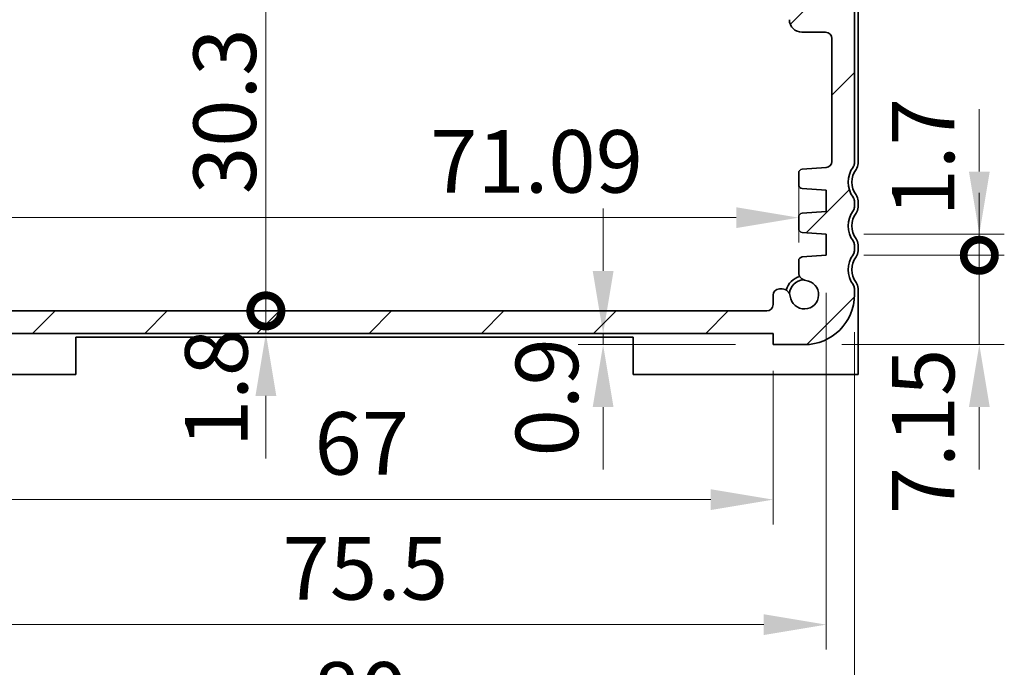
# Model space of a CAD drawing. Units: millimetres. Extents: x -43 to 2832, y 9 to 571.
# Drawn here: x 779 to 858, y 57 to 109 of the extents above; entities that cross this region are included whole.
import ezdxf

# ---------------------------------------------------------------- set-up
doc = ezdxf.new("R2010")
doc.units = ezdxf.units.MM
doc.header["$LTSCALE"] = 1.1
doc.layers.get('Defpoints').update_dxf_attribs({"lineweight": 25})
for name, color, linetype, lineweight in [('Dimension (ISO)', 7, 'Continuous', 18), ('Dimension (ISO) @ 1', 7, 'Continuous', 18), ('Visible (ISO)', 7, 'Continuous', 35)]:
    doc.layers.add(name, color=color, linetype=linetype, lineweight=lineweight)
doc.layers.add('Hatch (ISO)', color=1, linetype='Continuous', lineweight=18, true_color=0xff0000)
doc.styles.add('Note Text (TK)', font='MS PGothic.ttf')
doc.dimstyles.new('Default - Method 1b (TK)', dxfattribs={"dimscale": 1.1, "dimtxt": 2.5, "dimasz": 2.5, "dimexe": 1, "dimexo": 1.5, "dimgap": 1, "dimtad": 1, "dimtoh": 1, "dimrnd": 1e-08, "dimdsep": 46, "dimtxsty": 'Note Text (TK)', "dimcen": 0.09, "dimdle": 5, "dimclrd": 100, "dimclre": 100, "dimclrt": 7, "dimadec": 1, "dimazin": 1, "dimtfac": 1, "dimtmove": 0, "dimatfit": 3, "dimfxl": 0, "dimtolj": 1, "dimlwd": -1, "dimlwe": -1, "dimarcsym": 0})

# ---------------------------------------------------------------- blocks, each defined once
blk = doc.blocks.new('*D73')
at = {"layer": 'Defpoints', "color": 0, "transparency": 16777216}
for p in [(841.445, 99.445), (770.353, 96.977), (841.445, 93.405)]:
    blk.add_point(p, dxfattribs=at)
at = {"layer": 'Dimension (ISO)', "color": 100, "transparency": 16777216}
for p, q in [((841.445, 96.445), (841.445, 91.405)), ((770.353, 93.977), (770.353, 91.405)), ((775.353, 93.405), (836.445, 93.405))]:
    blk.add_line(p, q, dxfattribs=at)
for points in [[(775.353, 94.238), (775.353, 92.571), (770.353, 93.405)], [(836.445, 94.238), (836.445, 92.571), (841.445, 93.405)]]:
    blk.add_solid(points, dxfattribs=at)
at = {"layer": 'Dimension (ISO)', "color": 7, "transparency": 16777216, "insert": (811.941, 97.905), "char_height": 5, "attachment_point": 4, "style": 'Note Text (TK)'}
blk.add_mtext('\\A1;71.09', dxfattribs=at)
blk = doc.blocks.new('_DotSmall')
at = {"color": 0, "linetype": 'ByBlock', "const_width": 0.5}
blk.add_lwpolyline([(-0.0625, 0, 1), (0.0625, 0, 1)], format="xyb", close=True, dxfattribs=at)
blk = doc.blocks.new('*D74')
at = {"layer": 'Defpoints', "color": 0, "transparency": 16777216}
for p in [(783.999, 116.243), (798.802, 116.243), (772.899, 85.943)]:
    blk.add_point(p, dxfattribs=at)
at = {"layer": 'Dimension (ISO)', "color": 100, "transparency": 16777216}
for p, q in [((786.999, 116.243), (800.802, 116.243)), ((798.802, 85.943), (798.802, 116.243))]:
    blk.add_line(p, q, dxfattribs=at)
at = {"layer": 'Dimension (ISO)', "color": 100, "transparency": 16777216, "xscale": 5, "yscale": 5, "zscale": 5}
for p, rotation in [((798.802, 116.243), 90), ((798.802, 85.943), 270)]:
    blk.add_blockref('_DotSmall', p, dxfattribs=dict(at, rotation=rotation))
at = {"layer": 'Dimension (ISO)', "color": 7, "transparency": 16777216, "insert": (795.509, 95.289), "char_height": 5, "attachment_point": 4, "rotation": 90, "style": 'Note Text (TK)'}
blk.add_mtext('\\A1;30.3', dxfattribs=at)
blk = doc.blocks.new('*D75')
at = {"layer": 'Defpoints', "color": 0, "transparency": 16777216}
for p in [(798.802, 85.943), (838.899, 85.943), (772.399, 84.143)]:
    blk.add_point(p, dxfattribs=at)
at = {"layer": 'Dimension (ISO)', "color": 100, "transparency": 16777216}
for p, q in [((798.802, 85.943), (798.802, 90.943)), ((798.802, 84.143), (798.802, 85.943)), ((798.802, 79.143), (798.802, 74.143))]:
    blk.add_line(p, q, dxfattribs=at)
blk.add_solid([(797.968, 79.143), (799.635, 79.143), (798.802, 84.143)], dxfattribs=at)
at = {"layer": 'Dimension (ISO)', "color": 100, "transparency": 16777216, "xscale": 5, "yscale": 5, "zscale": 5, "rotation": 270}
blk.add_blockref('_DotSmall', (798.802, 85.943), dxfattribs=at)
at = {"layer": 'Dimension (ISO)', "color": 7, "transparency": 16777216, "insert": (794.836, 75.038), "char_height": 5, "attachment_point": 4, "rotation": 90, "style": 'Note Text (TK)'}
blk.add_mtext('\\A1;1.8', dxfattribs=at)
blk = doc.blocks.new('*D76')
at = {"layer": 'Defpoints', "color": 0, "transparency": 16777216}
for p in [(839.399, 84.143), (825.793, 83.243), (839.399, 83.243)]:
    blk.add_point(p, dxfattribs=at)
at = {"layer": 'Dimension (ISO)', "color": 100, "transparency": 16777216}
for p, q in [((825.793, 89.143), (825.793, 94.143)), ((836.399, 84.143), (823.793, 84.143)), ((825.793, 84.143), (825.793, 83.243)), ((836.399, 83.243), (823.793, 83.243)), ((825.793, 78.243), (825.793, 73.243))]:
    blk.add_line(p, q, dxfattribs=at)
for points in [[(824.959, 89.143), (826.626, 89.143), (825.793, 84.143)], [(824.959, 78.243), (826.626, 78.243), (825.793, 83.243)]]:
    blk.add_solid(points, dxfattribs=at)
at = {"layer": 'Dimension (ISO)', "color": 7, "transparency": 16777216, "insert": (821.293, 74.298), "char_height": 5, "attachment_point": 4, "rotation": 90, "style": 'Note Text (TK)'}
blk.add_mtext('\\A1;0.9', dxfattribs=at)
blk = doc.blocks.new('*D77')
at = {"layer": 'Defpoints', "color": 0, "transparency": 16777216}
for p in [(772.399, 84.143), (839.399, 84.143), (839.399, 70.843)]:
    blk.add_point(p, dxfattribs=at)
at = {"layer": 'Dimension (ISO)', "color": 100, "transparency": 16777216}
for p, q in [((772.399, 81.143), (772.399, 68.843)), ((839.399, 81.143), (839.399, 68.843)), ((777.399, 70.843), (834.399, 70.843))]:
    blk.add_line(p, q, dxfattribs=at)
for points in [[(777.399, 71.676), (777.399, 70.01), (772.399, 70.843)], [(834.399, 71.676), (834.399, 70.01), (839.399, 70.843)]]:
    blk.add_solid(points, dxfattribs=at)
at = {"layer": 'Dimension (ISO)', "color": 7, "transparency": 16777216, "insert": (802.689, 75.343), "char_height": 5, "attachment_point": 4, "style": 'Note Text (TK)'}
blk.add_mtext('\\A1;67', dxfattribs=at)
blk = doc.blocks.new('*D78')
at = {"layer": 'Defpoints', "color": 0, "transparency": 16777216}
for p in [(768.149, 90.393), (843.649, 90.393), (843.649, 60.843)]:
    blk.add_point(p, dxfattribs=at)
at = {"layer": 'Dimension (ISO)', "color": 100, "transparency": 16777216}
for p, q in [((768.149, 87.393), (768.149, 58.843)), ((843.649, 87.393), (843.649, 58.843)), ((773.149, 60.843), (838.649, 60.843))]:
    blk.add_line(p, q, dxfattribs=at)
for points in [[(773.149, 61.676), (773.149, 60.01), (768.149, 60.843)], [(838.649, 61.676), (838.649, 60.01), (843.649, 60.843)]]:
    blk.add_solid(points, dxfattribs=at)
at = {"layer": 'Dimension (ISO)', "color": 7, "transparency": 16777216, "insert": (800.132, 65.343), "char_height": 5, "attachment_point": 4, "style": 'Note Text (TK)'}
blk.add_mtext('\\A1;75.5', dxfattribs=at)
blk = doc.blocks.new('*D79')
at = {"layer": 'Defpoints', "color": 0, "transparency": 16777216}
for p in [(765.899, 87.243), (845.899, 87.243), (845.899, 50.843)]:
    blk.add_point(p, dxfattribs=at)
at = {"layer": 'Dimension (ISO)', "color": 100, "transparency": 16777216}
for p, q in [((765.899, 84.243), (765.899, 48.843)), ((845.899, 84.243), (845.899, 48.843)), ((770.899, 50.843), (840.899, 50.843))]:
    blk.add_line(p, q, dxfattribs=at)
for points in [[(770.899, 51.676), (770.899, 50.01), (765.899, 50.843)], [(840.899, 51.676), (840.899, 50.01), (845.899, 50.843)]]:
    blk.add_solid(points, dxfattribs=at)
at = {"layer": 'Dimension (ISO)', "color": 7, "transparency": 16777216, "insert": (802.561, 55.343), "char_height": 5, "attachment_point": 4, "style": 'Note Text (TK)'}
blk.add_mtext('\\A1;80', dxfattribs=at)
blk = doc.blocks.new('*D80')
at = {"layer": 'Defpoints', "color": 0, "transparency": 16777216}
for p in [(843.649, 90.393), (855.899, 90.393), (841.899, 83.243)]:
    blk.add_point(p, dxfattribs=at)
at = {"layer": 'Dimension (ISO)', "color": 100, "transparency": 16777216}
for p, q in [((855.899, 90.393), (855.899, 95.393)), ((846.649, 90.393), (857.899, 90.393)), ((855.899, 83.243), (855.899, 90.393)), ((844.899, 83.243), (857.899, 83.243)), ((855.899, 78.243), (855.899, 73.243))]:
    blk.add_line(p, q, dxfattribs=at)
blk.add_solid([(855.066, 78.243), (856.733, 78.243), (855.899, 83.243)], dxfattribs=at)
at = {"layer": 'Dimension (ISO)', "color": 100, "transparency": 16777216, "xscale": 5, "yscale": 5, "zscale": 5, "rotation": 270}
blk.add_blockref('_DotSmall', (855.899, 90.393), dxfattribs=at)
at = {"layer": 'Dimension (ISO)', "color": 7, "transparency": 16777216, "insert": (851.399, 69.668), "char_height": 5, "attachment_point": 4, "rotation": 90, "style": 'Note Text (TK)'}
blk.add_mtext('\\A1;7.15', dxfattribs=at)
blk = doc.blocks.new('*D81')
at = {"layer": 'Defpoints', "color": 0, "transparency": 16777216}
for p in [(843.649, 92.093), (855.899, 92.093), (843.649, 90.393)]:
    blk.add_point(p, dxfattribs=at)
at = {"layer": 'Dimension (ISO)', "color": 100, "transparency": 16777216}
for p, q in [((855.899, 97.093), (855.899, 102.093)), ((846.649, 92.093), (857.899, 92.093)), ((855.899, 90.393), (855.899, 92.093)), ((846.649, 90.393), (857.899, 90.393)), ((855.899, 90.393), (855.899, 85.393))]:
    blk.add_line(p, q, dxfattribs=at)
blk.add_solid([(855.066, 97.093), (856.733, 97.093), (855.899, 92.093)], dxfattribs=at)
at = {"layer": 'Dimension (ISO)', "color": 100, "transparency": 16777216, "xscale": 5, "yscale": 5, "zscale": 5, "rotation": 90}
blk.add_blockref('_DotSmall', (855.899, 90.393), dxfattribs=at)
at = {"layer": 'Dimension (ISO)', "color": 7, "transparency": 16777216, "insert": (851.399, 93.503), "char_height": 5, "attachment_point": 4, "rotation": 90, "style": 'Note Text (TK)'}
blk.add_mtext('\\A1;1.7', dxfattribs=at)

msp = doc.modelspace()

# ---------------------------------------------------------------- hatches: boundary and pattern name
at = {"layer": 'Hatch (ISO)'}
h = msp.add_hatch(dxfattribs=at)
h.set_pattern_fill('ANSI31', color=256, scale=50.8, style=0)
h.set_pattern_definition([(45, (451.8584, -37.5793), (-4.49013, 4.49013), [])])
edge = h.paths.add_edge_path()
edge.add_ellipse((839.8992, 87.1967), major_axis=(0, 0.5), ratio=1, start_angle=0, end_angle=90)
edge.add_line((839.3992, 87.1967), (839.3992, 86.4429))
edge.add_ellipse((838.8992, 86.4429), major_axis=(0.5, 0), ratio=1, start_angle=270, end_angle=360, ccw=False)
edge.add_line((838.8992, 85.9429), (772.8992, 85.9429))
edge.add_ellipse((772.8992, 86.4429), major_axis=(0, -0.5), ratio=1, start_angle=270, end_angle=360, ccw=False)
edge.add_line((772.3992, 86.4429), (772.3992, 87.1967))
edge.add_ellipse((771.8992, 87.1967), major_axis=(0.5, 0), ratio=1, start_angle=0, end_angle=90)
edge.add_line((771.8992, 87.6967), (771.6784, 87.6967))
edge.add_ellipse((771.6784, 87.0467), major_axis=(0, 0.65), ratio=1, start_angle=0, end_angle=83.707548)
edge.add_ellipse((769.8992, 87.2429), major_axis=(1.1331, -0.1249), ratio=1, start_angle=102.584904, end_angle=360, ccw=False)
edge.add_ellipse((769.703, 89.0221), major_axis=(0.0712, -0.6461), ratio=1, start_angle=0, end_angle=83.707548)
edge.add_line((770.353, 89.0221), (770.353, 89.959))
edge.add_ellipse((770.053, 89.959), major_axis=(0.3, 0), ratio=1, start_angle=0, end_angle=86)
edge.add_line((770.0739, 90.2583), (768.1492, 90.3929))
edge.add_line((768.1492, 90.3929), (768.1492, 92.0929))
edge.add_line((768.1492, 92.0929), (770.0739, 92.2275))
edge.add_ellipse((770.053, 92.5267), major_axis=(0.0209, -0.2993), ratio=1, start_angle=0, end_angle=86)
edge.add_line((770.353, 92.5267), (770.353, 93.459))
edge.add_ellipse((770.053, 93.459), major_axis=(0.3, 0), ratio=1, start_angle=0, end_angle=86)
edge.add_line((770.0739, 93.7583), (768.1492, 93.8929))
edge.add_line((768.1492, 93.8929), (768.1492, 95.5929))
edge.add_line((768.1492, 95.5929), (770.0739, 95.7275))
edge.add_ellipse((770.053, 96.0267), major_axis=(0.0209, -0.2993), ratio=1, start_angle=0, end_angle=86)
edge.add_line((770.353, 96.0267), (770.353, 96.9765))
edge.add_ellipse((770.053, 96.9765), major_axis=(0.3, 0), ratio=1, start_angle=0, end_angle=86)
edge.add_line((770.0739, 97.2758), (768.1643, 97.4093))
edge.add_ellipse((768.1992, 97.9081), major_axis=(-0.0349, -0.4988), ratio=1, start_angle=274, end_angle=360, ccw=False)
edge.add_line((767.6992, 97.9081), (767.6992, 107.7429))
edge.add_ellipse((768.1992, 107.7429), major_axis=(-0.5, 0), ratio=1, start_angle=270, end_angle=360, ccw=False)
edge.add_line((768.1992, 108.2429), (770.0992, 108.2429))
edge.add_ellipse((770.0992, 109.2429), major_axis=(0, -1), ratio=1, start_angle=0, end_angle=90)
edge.add_line((771.0992, 109.2429), (771.0992, 112.9429))
edge.add_ellipse((770.7992, 112.9429), major_axis=(0.3, 0), ratio=1, start_angle=0, end_angle=90)
edge.add_line((770.7992, 113.2429), (769.8992, 113.2429))
edge.add_ellipse((769.8992, 112.9429), major_axis=(0, 0.3), ratio=1, start_angle=0, end_angle=90)
edge.add_line((769.5992, 112.9429), (769.5992, 109.9929))
edge.add_ellipse((769.2992, 109.9929), major_axis=(0.3, 0), ratio=1, start_angle=270, end_angle=360, ccw=False)
edge.add_line((769.2992, 109.6929), (767.8992, 109.6929))
edge.add_ellipse((767.8992, 109.9929), major_axis=(0, -0.3), ratio=1, start_angle=270, end_angle=360, ccw=False)
edge.add_line((767.5992, 109.9929), (767.5992, 112.9429))
edge.add_ellipse((767.2992, 112.9429), major_axis=(0.3, 0), ratio=1, start_angle=0, end_angle=89.999998)
edge.add_line((767.2992, 113.2429), (766.3992, 113.2429))
edge.add_ellipse((764.3992, 113.2429), major_axis=(2, 0), ratio=1, start_angle=323.130107, end_angle=360, ccw=False)
edge.add_ellipse((766.3992, 111.7429), major_axis=(-0.4, 0.3), ratio=1, start_angle=0, end_angle=36.869892)
edge.add_line((765.8992, 111.7429), (765.8992, 97.7429))
edge.add_ellipse((766.3992, 97.7429), major_axis=(-0.5, 0), ratio=1, start_angle=0, end_angle=36.869899)
edge.add_ellipse((764.3992, 96.2429), major_axis=(1.6, 1.2), ratio=1, start_angle=286.260203, end_angle=360, ccw=False)
edge.add_ellipse((766.3992, 94.7429), major_axis=(-0.4, 0.3), ratio=1, start_angle=0, end_angle=36.869898)
edge.add_line((765.8992, 94.7429), (765.8992, 94.2429))
edge.add_ellipse((766.3992, 94.2429), major_axis=(-0.5, 0), ratio=1, start_angle=0, end_angle=36.869898)
edge.add_ellipse((764.3992, 92.7429), major_axis=(1.6, 1.2), ratio=1, start_angle=286.260205, end_angle=360, ccw=False)
edge.add_ellipse((766.3992, 91.2429), major_axis=(-0.4, 0.3), ratio=1, start_angle=0, end_angle=36.869898)
edge.add_line((765.8992, 91.2429), (765.8992, 90.7429))
edge.add_ellipse((766.3992, 90.7429), major_axis=(-0.5, 0), ratio=1, start_angle=0, end_angle=36.869898)
edge.add_ellipse((764.3992, 89.2429), major_axis=(1.6, 1.2), ratio=1, start_angle=286.260205, end_angle=360, ccw=False)
edge.add_ellipse((766.3992, 87.7429), major_axis=(-0.4, 0.3), ratio=1, start_angle=0, end_angle=36.869898)
edge.add_line((765.8992, 87.7429), (765.8992, 87.2429))
edge.add_ellipse((769.8992, 87.2429), major_axis=(-4, 0), ratio=1, start_angle=0, end_angle=90)
edge.add_line((769.8992, 83.2429), (772.3992, 83.2429))
edge.add_line((772.3992, 83.2429), (772.3992, 84.1429))
edge.add_line((772.3992, 84.1429), (839.3992, 84.1429))
edge.add_line((839.3992, 84.1429), (839.3992, 83.2429))
edge.add_line((839.3992, 83.2429), (841.8992, 83.2429))
edge.add_ellipse((841.8992, 87.2429), major_axis=(0, -4), ratio=1, start_angle=0, end_angle=90)
edge.add_line((845.8992, 87.2429), (845.8992, 87.7429))
edge.add_ellipse((845.3992, 87.7429), major_axis=(0.5, 0), ratio=1, start_angle=0, end_angle=36.869898)
edge.add_ellipse((847.3992, 89.2429), major_axis=(-1.6, -1.2), ratio=1, start_angle=286.260205, end_angle=360, ccw=False)
edge.add_ellipse((845.3992, 90.7429), major_axis=(0.4, -0.3), ratio=1, start_angle=0, end_angle=36.869898)
edge.add_line((845.8992, 90.7429), (845.8992, 91.2429))
edge.add_ellipse((845.3992, 91.2429), major_axis=(0.5, 0), ratio=1, start_angle=0, end_angle=36.869898)
edge.add_ellipse((847.3992, 92.7429), major_axis=(-1.6, -1.2), ratio=1, start_angle=286.260205, end_angle=360, ccw=False)
edge.add_ellipse((845.3992, 94.2429), major_axis=(0.4, -0.3), ratio=1, start_angle=0, end_angle=36.869898)
edge.add_line((845.8992, 94.2429), (845.8992, 94.7429))
edge.add_ellipse((845.3992, 94.7429), major_axis=(0.5, 0), ratio=1, start_angle=0, end_angle=36.869898)
edge.add_ellipse((847.3992, 96.2429), major_axis=(-1.6, -1.2), ratio=1, start_angle=286.260203, end_angle=360, ccw=False)
edge.add_ellipse((845.3992, 97.7429), major_axis=(0.4, -0.3), ratio=1, start_angle=0, end_angle=36.869899)
edge.add_line((845.8992, 97.7429), (845.8992, 111.7429))
edge.add_ellipse((845.3992, 111.7429), major_axis=(0.5, 0), ratio=1, start_angle=0, end_angle=36.869892)
edge.add_ellipse((847.3992, 113.2429), major_axis=(-1.6, -1.2), ratio=1, start_angle=323.130107, end_angle=360, ccw=False)
edge.add_line((845.3992, 113.2429), (844.4992, 113.2429))
edge.add_ellipse((844.4992, 112.9429), major_axis=(0, 0.3), ratio=1, start_angle=0, end_angle=89.999998)
edge.add_line((844.1992, 112.9429), (844.1992, 109.9929))
edge.add_ellipse((843.8992, 109.9929), major_axis=(0.3, 0), ratio=1, start_angle=270, end_angle=360, ccw=False)
edge.add_line((843.8992, 109.6929), (842.4992, 109.6929))
edge.add_ellipse((842.4992, 109.9929), major_axis=(0, -0.3), ratio=1, start_angle=270, end_angle=360, ccw=False)
edge.add_line((842.1992, 109.9929), (842.1992, 112.9429))
edge.add_ellipse((841.8992, 112.9429), major_axis=(0.3, 0), ratio=1, start_angle=0, end_angle=90)
edge.add_line((841.8992, 113.2429), (840.9992, 113.2429))
edge.add_ellipse((840.9992, 112.9429), major_axis=(0, 0.3), ratio=1, start_angle=0, end_angle=90)
edge.add_line((840.6992, 112.9429), (840.6992, 109.2429))
edge.add_ellipse((841.6992, 109.2429), major_axis=(-1, 0), ratio=1, start_angle=0, end_angle=90)
edge.add_line((841.6992, 108.2429), (843.5992, 108.2429))
edge.add_ellipse((843.5992, 107.7429), major_axis=(0, 0.5), ratio=1, start_angle=270, end_angle=360, ccw=False)
edge.add_line((844.0992, 107.7429), (844.0992, 97.9081))
edge.add_ellipse((843.5992, 97.9081), major_axis=(0.5, 0), ratio=1, start_angle=274, end_angle=360, ccw=False)
edge.add_line((843.6341, 97.4093), (841.7245, 97.2758))
edge.add_ellipse((841.7454, 96.9765), major_axis=(-0.0209, 0.2993), ratio=1, start_angle=0, end_angle=86)
edge.add_line((841.4454, 96.9765), (841.4454, 96.0267))
edge.add_ellipse((841.7454, 96.0267), major_axis=(-0.3, 0), ratio=1, start_angle=0, end_angle=86)
edge.add_line((841.7245, 95.7275), (843.6492, 95.5929))
edge.add_line((843.6492, 95.5929), (843.6492, 93.8929))
edge.add_line((843.6492, 93.8929), (841.7245, 93.7583))
edge.add_ellipse((841.7454, 93.459), major_axis=(-0.0209, 0.2993), ratio=1, start_angle=0, end_angle=86)
edge.add_line((841.4454, 93.459), (841.4454, 92.5267))
edge.add_ellipse((841.7454, 92.5267), major_axis=(-0.3, 0), ratio=1, start_angle=0, end_angle=86)
edge.add_line((841.7245, 92.2275), (843.6492, 92.0929))
edge.add_line((843.6492, 92.0929), (843.6492, 90.3929))
edge.add_line((843.6492, 90.3929), (841.7245, 90.2583))
edge.add_ellipse((841.7454, 89.959), major_axis=(-0.0209, 0.2993), ratio=1, start_angle=0, end_angle=86)
edge.add_line((841.4454, 89.959), (841.4454, 89.0221))
edge.add_ellipse((842.0954, 89.0221), major_axis=(-0.65, 0), ratio=1, start_angle=0, end_angle=83.707548)
edge.add_ellipse((841.8992, 87.2429), major_axis=(0.1249, 1.1331), ratio=1, start_angle=102.584904, end_angle=360, ccw=False)
edge.add_ellipse((840.12, 87.0467), major_axis=(0.6461, 0.0712), ratio=1, start_angle=0, end_angle=83.707548)
edge.add_line((840.12, 87.6967), (839.8992, 87.6967))

# ---------------------------------------------------------------- linework, layer by layer
at = {"layer": 'Visible (ISO)'}
for p, q in [((845.8992, 97.7429), (845.8992, 111.7429)), ((846.1992, 97.7429), (846.1992, 111.7429)), ((841.6992, 108.2429), (843.5992, 108.2429)), ((844.0992, 107.7429), (844.0992, 97.9081)), ((841.4454, 96.9765), (841.4454, 96.0267)), ((843.6341, 97.4093), (841.7245, 97.2758)), ((841.7245, 95.7275), (843.6492, 95.5929)), ((843.6492, 95.5929), (843.6492, 93.8929)), ((845.8992, 94.2429), (845.8992, 94.7429)), ((846.1992, 94.2429), (846.1992, 94.7429)), ((843.6492, 93.8929), (841.7245, 93.7583)), ((841.4454, 93.459), (841.4454, 92.5267)), ((841.7245, 92.2275), (843.6492, 92.0929)), ((843.6492, 92.0929), (843.6492, 90.3929)), ((845.8992, 90.7429), (845.8992, 91.2429)), ((846.1992, 90.7429), (846.1992, 91.2429)), ((841.4454, 89.959), (841.4454, 89.0221)), ((843.6492, 90.3929), (841.7245, 90.2583)), ((840.12, 87.6967), (839.8992, 87.6967)), ((845.8992, 87.2429), (845.8992, 87.7429)), ((846.1992, 82.8429), (846.1992, 87.7429)), ((839.3992, 87.1967), (839.3992, 86.4429)), ((838.8992, 85.9429), (772.8992, 85.9429)), ((772.3992, 84.1429), (839.3992, 84.1429)), ((783.5992, 82.8429), (783.5992, 83.8429)), ((783.5992, 83.8429), (828.1992, 83.8429)), ((828.1992, 83.8429), (828.1992, 82.8429)), ((839.3992, 84.1429), (839.3992, 83.2429)), ((783.5992, 82.8429), (783.5992, 80.8429)), ((828.1992, 80.8429), (828.1992, 82.8429)), ((839.3992, 83.2429), (841.8992, 83.2429)), ((846.1992, 82.8429), (846.1992, 80.8429)), ((765.5992, 80.8429), (783.5992, 80.8429)), ((828.1992, 80.8429), (846.1992, 80.8429))]:
    msp.add_line(p, q, dxfattribs=at)
for centre, radius, start, end in [((841.6992, 109.2429), 1, 180, 270), ((843.5992, 107.7429), 0.5, 0, 90), ((843.5992, 97.9081), 0.5, 274, 0), ((845.3992, 97.7429), 0.5, 323.130101, 0), ((845.3992, 97.7429), 0.8, 323.130092, 0.000001), ((841.7454, 96.9765), 0.3, 94, 180), ((847.3992, 96.2429), 2, 143.130101, 216.869898), ((847.3992, 96.2429), 1.7, 143.130092, 216.869909), ((841.7454, 96.0267), 0.3, 180, 266), ((845.3992, 94.7429), 0.5, 0, 36.869898), ((845.3992, 94.7429), 0.8, 0.000001, 36.869909), ((847.3992, 92.7429), 2, 143.130102, 216.869898), ((845.3992, 94.2429), 0.5, 323.130102, 0), ((845.3992, 94.2429), 0.8, 323.130092, 0.000001), ((841.7454, 93.459), 0.3, 94, 180), ((847.3992, 92.7429), 1.7, 143.130092, 216.869909), ((841.7454, 92.5267), 0.3, 180, 266), ((845.3992, 91.2429), 0.5, 0, 36.869898), ((845.3992, 91.2429), 0.8, 0.000001, 36.869909), ((845.3992, 90.7429), 0.5, 323.130102, 0), ((845.3992, 90.7429), 0.8, 323.130092, 0.000001), ((841.7454, 89.959), 0.3, 94, 180), ((847.3992, 89.2429), 2, 143.130102, 216.869898), ((847.3992, 89.2429), 1.7, 143.130092, 216.869909), ((841.8992, 87.2429), 1.5, 104.156598, 165.843402), ((841.8992, 87.2429), 1.1933, 93.824209, 176.175791), ((841.8992, 87.2429), 1.14, 186.292452, 83.707548), ((842.0954, 89.0221), 0.65, 180, 263.707548), ((839.8992, 87.1967), 0.5, 90, 180), ((840.12, 87.0467), 0.65, 6.292452, 90), ((845.3992, 87.7429), 0.5, 0, 36.869898), ((845.3992, 87.7429), 0.8, 0.000001, 36.869909), ((841.8992, 87.2429), 4, 270, 0), ((838.8992, 86.4429), 0.5, 270, 0)]:
    msp.add_arc(centre, radius, start, end, dxfattribs=at)

# ---------------------------------------------------------------- dimensions: what is measured, and where the dimension line sits
at = {"layer": 'Dimension (ISO) @ 1', "color": 100, "true_color": 0x00ff3f}
for base, p1, p2, angle, override, picture, middle in [((798.8015, 116.2429), (772.8992, 85.9429), (783.9992, 116.2429), 90, {"dimscale": 1, "dimtxt": 5, "dimasz": 5, "dimexe": 2, "dimexo": 3, "dimgap": 2, "dimtoh": 0, "dimblk1": 'DotSmall', "dimblk2": 'DotSmall', "dimsah": 1, "dimcen": 0.18, "dimdle": 0, "dimse1": 1, "dimtix": 0, "dimtofl": 0, "dimtmove": 1, "dimatfit": 1}, '*D74', (800.0087, 101.1129)), ((855.8992, 92.0929), (843.6492, 90.3929), (843.6492, 92.0929), 90, {"dimscale": 1, "dimtxt": 5, "dimasz": 5, "dimexe": 2, "dimexo": 3, "dimgap": 2, "dimtoh": 0, "dimblk1": 'DotSmall', "dimsah": 1, "dimcen": 0.18, "dimdle": 0, "dimtix": 0, "dimtofl": 1, "dimtmove": 1, "dimatfit": 1}, '*D81', (855.8992, 97.2671)), ((841.4454, 93.4048), (770.353, 96.9765), (841.4454, 99.4448), 180, {"dimscale": 1, "dimtxt": 5, "dimasz": 5, "dimexe": 2, "dimexo": 3, "dimgap": 2, "dimtoh": 0, "dimdec": 2, "dimcen": 0.18, "dimse1": 0, "dimse2": 0, "dimtol": 0, "dimlim": 0, "dimtp": 0, "dimtm": 0, "dimtdec": 2, "dimtix": 0, "dimtofl": 0, "dimtmove": 1, "dimatfit": 1}, '*D73', (819.5121, 93.4048)), ((855.8992, 90.3929), (841.8992, 83.2429), (843.6492, 90.3929), 90, {"dimscale": 1, "dimtxt": 5, "dimasz": 5, "dimexe": 2, "dimexo": 3, "dimgap": 2, "dimtoh": 0, "dimblk2": 'DotSmall', "dimsah": 1, "dimcen": 0.18, "dimdle": 0, "dimtix": 0, "dimtofl": 1, "dimtmove": 1, "dimatfit": 1}, '*D80', (855.8992, 75.435)), ((825.7928, 83.2429), (839.3992, 84.1429), (839.3992, 83.2429), 90, {"dimscale": 1, "dimtxt": 5, "dimasz": 5, "dimexe": 2, "dimexo": 3, "dimgap": 2, "dimtoh": 0, "dimcen": 0.18, "dimtix": 0, "dimtofl": 1, "dimtmove": 1, "dimatfit": 1}, '*D76', (825.7928, 78.3467)), ((798.8015, 85.9429), (772.3992, 84.1429), (838.8992, 85.9429), 90, {"dimscale": 1, "dimtxt": 5, "dimasz": 5, "dimexe": 2, "dimexo": 3, "dimgap": 2, "dimtoh": 0, "dimblk2": 'DotSmall', "dimsah": 1, "dimcen": 0.18, "dimdle": 0, "dimse1": 1, "dimse2": 1, "dimtix": 0, "dimtofl": 1, "dimtmove": 1, "dimatfit": 1}, '*D75', (799.3362, 78.8593)), ((843.6492, 60.8429), (768.1492, 90.3929), (843.6492, 90.3929), 180, {"dimscale": 1, "dimtxt": 5, "dimasz": 5, "dimexe": 2, "dimexo": 3, "dimgap": 2, "dimtoh": 0, "dimcen": 0.18, "dimtix": 0, "dimtofl": 0, "dimtmove": 0, "dimatfit": 1}, '*D78', (805.8992, 60.8429)), ((839.3992, 70.8429), (772.3992, 84.1429), (839.3992, 84.1429), 180, {"dimscale": 1, "dimtxt": 5, "dimasz": 5, "dimexe": 2, "dimexo": 3, "dimgap": 2, "dimtoh": 0, "dimcen": 0.18, "dimtix": 0, "dimtofl": 0, "dimtmove": 0, "dimatfit": 1}, '*D77', (805.8992, 70.8429))]:
    dim = msp.add_linear_dim(base=base, p1=p1, p2=p2, angle=angle, dimstyle='Default - Method 1b (TK)', override=override, dxfattribs=at)
    dim.commit()
    dim.dimension.update_dxf_attribs({"geometry": picture, "text_midpoint": middle, "dimtype": 128})
dim = msp.add_linear_dim(base=(845.8992, 50.8429), p1=(765.8992, 87.2429), p2=(845.8992, 87.2429), dimstyle='Default - Method 1b (TK)', override={"dimscale": 1, "dimtxt": 5, "dimasz": 5, "dimexe": 2, "dimexo": 3, "dimgap": 2, "dimtoh": 0, "dimcen": 0.18, "dimtix": 0, "dimtofl": 0, "dimtmove": 0, "dimatfit": 1}, dxfattribs=at)
dim.commit()
dim.dimension.update_dxf_attribs({"geometry": '*D79', "text_midpoint": (805.8992, 50.8429), "dimtype": 128})

doc.saveas('drawing.dxf')
